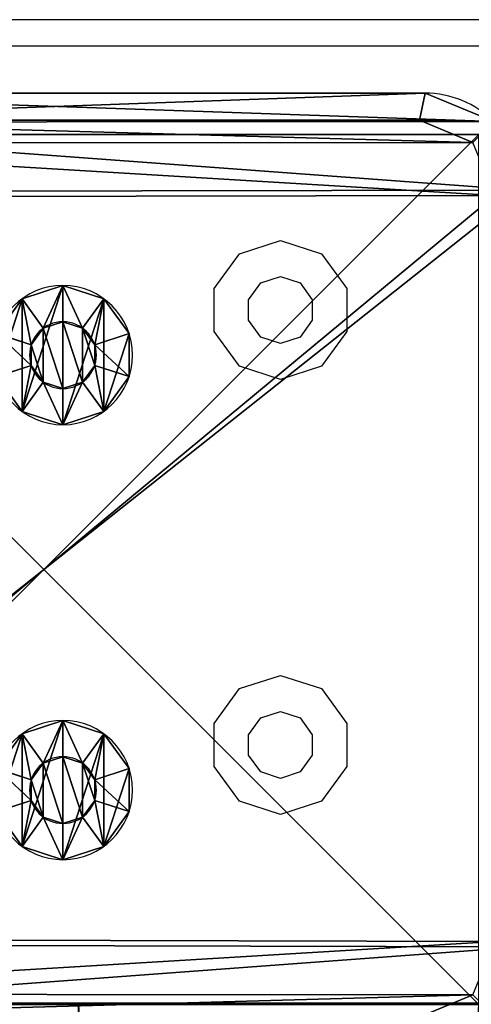
# Model space of a CAD drawing. Units: centimetres. Extents: x -554 to 556, y -208 to 202.
# Drawn here: x -240 to -235, y 39 to 51 of the extents above; entities that cross this region are included whole.
import ezdxf

# ---------------------------------------------------------------- set-up
doc = ezdxf.new("R2010")
doc.units = ezdxf.units.CM
doc.header["$LTSCALE"] = 2.54
doc.layers.get('0').update_dxf_attribs({"true_color": 0xffffff})
doc.layers.add('VP-EQ', color=7, linetype='Continuous', true_color=0x8a3492)

# ---------------------------------------------------------------- blocks, each defined once
blk = doc.blocks.new('Grupuj_96')
at = {"color": 0}
for p, q in [((0, 10, 115.907), (0, 0, 115.907)), ((0, 10, 217.862), (0, 0, 217.862)), ((0, 10, 217.862), (0, 0, 217.862)), ((0, 10, 115.907), (0, 0, 115.907)), ((10, 0, 115.907), (10, 10, 115.907)), ((10, 0, 217.862), (10, 10, 217.862)), ((10, 0, 217.862), (10, 10, 217.862)), ((10, 0, 115.907), (10, 10, 115.907))]:
    blk.add_line(p, q, dxfattribs=at)
mesh = blk.add_polyface(dxfattribs=at)
corners = [(10, 10, 115.907), (0, 0, 115.907), (0, 10, 115.907), (10, 0, 115.907)]
mesh.append_faces([[corners[k] for k in face] for face in [(0, 1, 2), (1, 0, 3)]], dxfattribs={"vtx0": -1, "color": 0})
mesh = blk.add_polyface(dxfattribs=at)
corners = [(10, 0, 217.862), (0, 10, 217.862), (0, 0, 217.862), (10, 10, 217.862)]
mesh.append_faces([[corners[k] for k in face] for face in [(0, 1, 2), (1, 0, 3)]], dxfattribs={"vtx0": -1, "color": 0})
mesh = blk.add_polyface(dxfattribs=at)
corners = [(0, 10, 217.862), (0, 0, 115.907), (0, 0, 217.862), (0, 10, 115.907)]
mesh.append_faces([[corners[k] for k in face] for face in [(0, 1, 2), (1, 0, 3)]], dxfattribs={"vtx0": -1, "color": 0})
mesh = blk.add_polyface(dxfattribs=at)
corners = [(10, 10, 115.907), (10, 0, 217.862), (10, 0, 115.907), (10, 10, 217.862)]
mesh.append_faces([[corners[k] for k in face] for face in [(0, 1, 2), (1, 0, 3)]], dxfattribs={"vtx0": -1, "color": 0})
blk = doc.blocks.new('Komponent_547')
at = {"color": 144, "true_color": 0x007db6, "zscale": 0.02532053314151875}
blk.add_blockref('Grupuj_96', (0, 0, -30), dxfattribs=at)
blk = doc.blocks.new('Grupuj_87')
at = {"color": 0}
for p, q in [((0, 0, 0.761), (0.416, 0.1, 0.761)), ((0, 0, 0.761), (0.416, 0.1, 0.761)), ((0, 0, 0.761), (0, -0.1, 0.761)), ((0, 0, 0.761), (0, -0.1, 0.761)), ((0.153, 0, 1.231), (0.489, 0.1, 0.987)), ((0.153, 0, 0.291), (0.489, 0.1, 0.535)), ((0.153, 0, 0.291), (0.489, 0.1, 0.535)), ((0.153, 0, 1.231), (0.489, 0.1, 0.987)), ((0.153, 0, 1.231), (0.153, -0.1, 1.231)), ((0.153, 0, 1.231), (0.153, -0.1, 1.231)), ((0.153, 0, 0.291), (0.153, -0.1, 0.291)), ((0.153, 0, 0.291), (0.153, -0.1, 0.291)), ((0.553, 0, 1.522), (0.681, 0.1, 1.126)), ((0.553, 0), (0.681, 0.1, 0.395)), ((0.553, 0), (0.681, 0.1, 0.395)), ((0.553, 0, 1.522), (0.681, 0.1, 1.126)), ((0.553, 0), (0.553, -0.1)), ((0.553, 0, 1.522), (0.553, -0.1, 1.522)), ((0.553, 0, 1.522), (0.553, -0.1, 1.522)), ((0.553, 0), (0.553, -0.1)), ((1.047, 0), (0.919, 0.1, 0.395)), ((1.047, 0, 1.522), (0.919, 0.1, 1.126)), ((1.047, 0), (0.919, 0.1, 0.395)), ((1.047, 0, 1.522), (0.919, 0.1, 1.126)), ((1.047, 0), (1.047, -0.1)), ((1.047, 0), (1.047, -0.1)), ((1.047, 0, 1.522), (1.047, -0.1, 1.522)), ((1.047, 0, 1.522), (1.047, -0.1, 1.522)), ((1.447, 0, 0.291), (1.111, 0.1, 0.535)), ((1.447, 0, 1.231), (1.111, 0.1, 0.987)), ((1.447, 0, 0.291), (1.111, 0.1, 0.535)), ((1.447, 0, 1.231), (1.111, 0.1, 0.987)), ((1.6, 0, 0.761), (1.184, 0.1, 0.761)), ((1.6, 0, 0.761), (1.184, 0.1, 0.761)), ((1.447, 0, 0.291), (1.447, -0.1, 0.291)), ((1.447, 0, 0.291), (1.447, -0.1, 0.291)), ((1.447, 0, 1.231), (1.447, -0.1, 1.231)), ((1.447, 0, 1.231), (1.447, -0.1, 1.231)), ((1.6, 0, 0.761), (1.6, -0.1, 0.761)), ((1.6, 0, 0.761), (1.6, -0.1, 0.761))]:
    blk.add_line(p, q, dxfattribs=at)
at = {"color": 0, "extrusion": (-1.07659e-15, -1, 3.49804e-16)}
for centre in [(0.8, 0.761), (0.8, 0.761), (0.8, 0.761), (0.8, 0.761), (0.8, 0.761), (0.8, 0.761), (0.8, 0.761), (0.8, 0.761), (0.8, 0.761), (0.8, 0.761), (0.8, 0.761), (0.8, 0.761), (0.8, 0.761), (0.8, 0.761), (0.8, 0.761), (0.8, 0.761), (0.8, 0.761), (0.8, 0.761), (0.8, 0.761), (0.8, 0.761), (0.8, 0.761, 0.1), (0.8, 0.761, 0.1), (0.8, 0.761, 0.1), (0.8, 0.761, 0.1), (0.8, 0.761, 0.1), (0.8, 0.761, 0.1), (0.8, 0.761, 0.1), (0.8, 0.761, 0.1), (0.8, 0.761, 0.1), (0.8, 0.761, 0.1), (0.8, 0.761, 0.1)]:
    blk.add_circle(centre, 0.8, dxfattribs=at)
at = {"color": 0, "extrusion": (-1.65251e-14, -1, -4.4019e-14)}
blk.add_circle((0.8, 0.761, -0.1), 0.384, dxfattribs=at)
blk.add_circle((0.8, 0.761, -0.1), 0.384, dxfattribs=at)
blk.add_circle((0.8, 0.761, -0.1), 0.384, dxfattribs=at)
blk.add_circle((0.8, 0.761, -0.1), 0.384, dxfattribs=at)
blk.add_circle((0.8, 0.761, -0.1), 0.384, dxfattribs=at)
blk.add_circle((0.8, 0.761, -0.1), 0.384, dxfattribs=at)
blk.add_circle((0.8, 0.761, -0.1), 0.384, dxfattribs=at)
blk.add_circle((0.8, 0.761, -0.1), 0.384, dxfattribs=at)
blk.add_circle((0.8, 0.761, -0.1), 0.384, dxfattribs=at)
blk.add_circle((0.8, 0.761, -0.1), 0.384, dxfattribs=at)
blk.add_circle((0.8, 0.761, -0.1), 0.384, dxfattribs=at)
at = {"color": 0}
mesh = blk.add_polyface(dxfattribs=at)
corners = [(0, 0, 0.761), (0.489, 0.1, 0.987), (0.416, 0.1, 0.761), (0.153, 0, 1.231)]
mesh.append_faces([[corners[k] for k in face] for face in [(0, 1, 2), (1, 0, 3)]], dxfattribs={"vtx0": -1, "color": 0})
mesh = blk.add_polyface(dxfattribs=at)
corners = [(0, 0, 0.761), (0.489, 0.1, 0.535), (0.153, 0, 0.291), (0.416, 0.1, 0.761)]
mesh.append_faces([[corners[k] for k in face] for face in [(0, 1, 2), (1, 0, 3)]], dxfattribs={"vtx0": -1, "color": 0})
mesh = blk.add_polyface(dxfattribs=at)
corners = [(0.153, 0, 1.231), (0, -0.1, 0.761), (0.153, -0.1, 1.231), (0, 0, 0.761)]
mesh.append_faces([[corners[k] for k in face] for face in [(0, 1, 2), (1, 0, 3)]], dxfattribs={"vtx0": -1, "color": 0})
mesh = blk.add_polyface(dxfattribs=at)
corners = [(0, 0, 0.761), (0.153, -0.1, 0.291), (0, -0.1, 0.761), (0.153, 0, 0.291)]
mesh.append_faces([[corners[k] for k in face] for face in [(0, 1, 2), (1, 0, 3)]], dxfattribs={"vtx0": -1, "color": 0})
mesh = blk.add_polyface(dxfattribs=at)
corners = [(0.153, 0, 0.291), (0.681, 0.1, 0.395), (0.553, 0), (0.489, 0.1, 0.535)]
mesh.append_faces([[corners[k] for k in face] for face in [(0, 1, 2), (1, 0, 3)]], dxfattribs={"vtx0": -1, "color": 0})
mesh = blk.add_polyface(dxfattribs=at)
corners = [(0.153, 0, 1.231), (0.681, 0.1, 1.126), (0.489, 0.1, 0.987), (0.553, 0, 1.522)]
mesh.append_faces([[corners[k] for k in face] for face in [(0, 1, 2), (1, 0, 3)]], dxfattribs={"vtx0": -1, "color": 0})
mesh = blk.add_polyface(dxfattribs=at)
corners = [(0.553, -0.1, 1.522), (0.153, 0, 1.231), (0.153, -0.1, 1.231), (0.553, 0, 1.522)]
mesh.append_faces([[corners[k] for k in face] for face in [(0, 1, 2), (1, 0, 3)]], dxfattribs={"vtx0": -1, "color": 0})
mesh = blk.add_polyface(dxfattribs=at)
corners = [(0.553, 0), (0.153, -0.1, 0.291), (0.153, 0, 0.291), (0.553, -0.1)]
mesh.append_faces([[corners[k] for k in face] for face in [(0, 1, 2), (1, 0, 3)]], dxfattribs={"vtx0": -1, "color": 0})
mesh = blk.add_polyface(dxfattribs=at)
corners = [(0.489, 0.1, 0.535), (0.919, 0.1, 0.395), (0.681, 0.1, 0.395), (1.111, 0.1, 0.535), (0.416, 0.1, 0.761), (1.184, 0.1, 0.761), (0.489, 0.1, 0.987), (1.111, 0.1, 0.987), (0.681, 0.1, 1.126), (0.919, 0.1, 1.126)]
mesh.append_faces([[corners[k] for k in face] for face in [(0, 1, 2), (7, 8, 9)]], dxfattribs={"vtx0": -1, "color": 0})
mesh.append_faces([[corners[k] for k in face] for face in [(1, 0, 3), (3, 4, 5), (5, 6, 7)]], dxfattribs={"vtx0": -1, "vtx1": -1, "color": 0})
mesh.append_faces([[corners[k] for k in face] for face in [(3, 0, 4), (5, 4, 6), (7, 6, 8)]], dxfattribs={"vtx0": -1, "vtx2": -1, "color": 0})
mesh = blk.add_polyface(dxfattribs=at)
corners = [(0.553, 0, 1.522), (0.919, 0.1, 1.126), (0.681, 0.1, 1.126), (1.047, 0, 1.522)]
mesh.append_faces([[corners[k] for k in face] for face in [(0, 1, 2), (1, 0, 3)]], dxfattribs={"vtx0": -1, "color": 0})
mesh = blk.add_polyface(dxfattribs=at)
corners = [(0.681, 0.1, 0.395), (1.047, 0), (0.553, 0), (0.919, 0.1, 0.395)]
mesh.append_faces([[corners[k] for k in face] for face in [(0, 1, 2), (1, 0, 3)]], dxfattribs={"vtx0": -1, "color": 0})
mesh = blk.add_polyface(dxfattribs=at)
corners = [(1.047, 0), (0.553, -0.1), (0.553, 0), (1.047, -0.1)]
mesh.append_faces([[corners[k] for k in face] for face in [(0, 1, 2), (1, 0, 3)]], dxfattribs={"vtx0": -1, "color": 0})
mesh = blk.add_polyface(dxfattribs=at)
corners = [(1.047, -0.1, 1.522), (0.553, 0, 1.522), (0.553, -0.1, 1.522), (1.047, 0, 1.522)]
mesh.append_faces([[corners[k] for k in face] for face in [(0, 1, 2), (1, 0, 3)]], dxfattribs={"vtx0": -1, "color": 0})
mesh = blk.add_polyface(dxfattribs=at)
corners = [(0.919, 0.1, 0.395), (1.447, 0, 0.291), (1.047, 0), (1.111, 0.1, 0.535)]
mesh.append_faces([[corners[k] for k in face] for face in [(0, 1, 2), (1, 0, 3)]], dxfattribs={"vtx0": -1, "color": 0})
mesh = blk.add_polyface(dxfattribs=at)
corners = [(0.919, 0.1, 1.126), (1.447, 0, 1.231), (1.111, 0.1, 0.987), (1.047, 0, 1.522)]
mesh.append_faces([[corners[k] for k in face] for face in [(0, 1, 2), (1, 0, 3)]], dxfattribs={"vtx0": -1, "color": 0})
mesh = blk.add_polyface(dxfattribs=at)
corners = [(1.447, 0, 0.291), (1.047, -0.1), (1.047, 0), (1.447, -0.1, 0.291)]
mesh.append_faces([[corners[k] for k in face] for face in [(0, 1, 2), (1, 0, 3)]], dxfattribs={"vtx0": -1, "color": 0})
mesh = blk.add_polyface(dxfattribs=at)
corners = [(1.447, -0.1, 1.231), (1.047, 0, 1.522), (1.047, -0.1, 1.522), (1.447, 0, 1.231)]
mesh.append_faces([[corners[k] for k in face] for face in [(0, 1, 2), (1, 0, 3)]], dxfattribs={"vtx0": -1, "color": 0})
mesh = blk.add_polyface(dxfattribs=at)
corners = [(1.111, 0.1, 0.987), (1.6, 0, 0.761), (1.184, 0.1, 0.761), (1.447, 0, 1.231)]
mesh.append_faces([[corners[k] for k in face] for face in [(0, 1, 2), (1, 0, 3)]], dxfattribs={"vtx0": -1, "color": 0})
mesh = blk.add_polyface(dxfattribs=at)
corners = [(1.111, 0.1, 0.535), (1.6, 0, 0.761), (1.447, 0, 0.291), (1.184, 0.1, 0.761)]
mesh.append_faces([[corners[k] for k in face] for face in [(0, 1, 2), (1, 0, 3)]], dxfattribs={"vtx0": -1, "color": 0})
mesh = blk.add_polyface(dxfattribs=at)
corners = [(1.447, 0, 0.291), (1.6, -0.1, 0.761), (1.447, -0.1, 0.291), (1.6, 0, 0.761)]
mesh.append_faces([[corners[k] for k in face] for face in [(0, 1, 2), (1, 0, 3)]], dxfattribs={"vtx0": -1, "color": 0})
mesh = blk.add_polyface(dxfattribs=at)
corners = [(1.6, 0, 0.761), (1.447, -0.1, 1.231), (1.6, -0.1, 0.761), (1.447, 0, 1.231)]
mesh.append_faces([[corners[k] for k in face] for face in [(0, 1, 2), (1, 0, 3)]], dxfattribs={"vtx0": -1, "color": 0})
mesh = blk.add_polyface(dxfattribs=at)
corners = [(1.447, -0.1, 0.291), (0.553, -0.1), (1.047, -0.1), (0.153, -0.1, 0.291), (1.6, -0.1, 0.761), (0, -0.1, 0.761), (1.447, -0.1, 1.231), (0.153, -0.1, 1.231), (1.047, -0.1, 1.522), (0.553, -0.1, 1.522)]
mesh.append_faces([[corners[k] for k in face] for face in [(0, 1, 2), (7, 8, 9)]], dxfattribs={"vtx0": -1, "color": 0})
mesh.append_faces([[corners[k] for k in face] for face in [(1, 0, 3), (3, 4, 5), (5, 6, 7)]], dxfattribs={"vtx0": -1, "vtx1": -1, "color": 0})
mesh.append_faces([[corners[k] for k in face] for face in [(3, 0, 4), (5, 4, 6), (7, 6, 8)]], dxfattribs={"vtx0": -1, "vtx2": -1, "color": 0})
blk = doc.blocks.new('nit_czarny_do_czopa')
at = {"color": 251, "true_color": 0x535353}
blk.add_blockref('Grupuj_87', (0, 0), dxfattribs=at)
blk = doc.blocks.new('Grupuj_23')
at = {"color": 0}
for p, q in [((10.515, 1.166, 1.8), (10.515, 9.639, 1.8)), ((10.515, 1.166, 1.8), (10.515, 9.639, 1.8)), ((10.824, 9.7, 1.5), (10.824, 1.104, 1.5)), ((10.824, 9.7), (10.824, 1.104)), ((10.824, 9.7, 1.5), (10.824, 1.104, 1.5)), ((10.824, 9.7), (10.824, 1.104)), ((10.824, 1.104, 1.5), (10.515, 1.166, 1.8)), ((10.824, 1.104, 1.5), (10.515, 1.166, 1.8)), ((10.824, 1.104, 1.5), (10.824, 1.104)), ((10.824, 1.104, 1.5), (10.824, 1.104))]:
    blk.add_line(p, q, dxfattribs=at)
for centre, radius, start, end in [((1.108, 1.108, 1.5), 1.108, 180, 270), ((1.108, 1.108, 1.5), 1.108, 180, 270), ((1.108, 1.108), 1.108, 180, 270), ((1.108, 1.108), 1.108, 180, 270), ((1.108, 1.108, 1.5), 1.108, 180, 270), ((1.108, 1.108), 1.108, 180, 270), ((1.108, 1.108, 1.5), 1.108, 180, 270), ((9.72, 1.104, 1.5), 1.104, 270, 0), ((9.72, 1.104), 1.104, 270, 0), ((9.72, 1.104, 1.5), 1.104, 270, 0), ((9.72, 1.104), 1.104, 270, 0), ((9.72, 1.104, 1.5), 1.104, 270, 0), ((9.72, 1.104, 1.5), 1.104, 270, 0), ((9.72, 1.104), 1.104, 270, 0)]:
    blk.add_arc(centre, radius, start, end, dxfattribs=at)
mesh = blk.add_polyface(dxfattribs=at)
corners = [(0.332, 10.492), (0, 1.108), (0, 9.691), (0.325, 0.325), (1.108, 0), (1.134, 10.824), (9.72, 0), (9.7, 10.824), (10.495, 10.495), (10.501, 0.323), (10.824, 9.7), (10.824, 1.104)]
mesh.append_faces([[corners[k] for k in face] for face in [(0, 1, 2), (9, 10, 11)]], dxfattribs={"vtx0": -1, "color": 0})
mesh.append_faces([[corners[k] for k in face] for face in [(1, 0, 3), (3, 0, 4), (4, 5, 6), (6, 8, 9)]], dxfattribs={"vtx0": -1, "vtx1": -1, "color": 0})
mesh.append_faces([[corners[k] for k in face] for face in [(4, 0, 5), (6, 5, 7), (6, 7, 8), (9, 8, 10)]], dxfattribs={"vtx0": -1, "vtx2": -1, "color": 0})
mesh = blk.add_polyface(dxfattribs=at)
corners = [(0.561, 0.561, 1.8), (0.309, 9.629, 1.8), (0.309, 1.169, 1.8), (0.569, 10.255, 1.8), (1.169, 0.309, 1.8), (1.195, 10.515, 1.8), (9.658, 0.309, 1.8), (9.639, 10.515, 1.8), (10.258, 10.258, 1.8), (10.264, 0.56, 1.8), (10.515, 9.639, 1.8), (10.515, 1.166, 1.8)]
mesh.append_faces([[corners[k] for k in face] for face in [(0, 1, 2), (10, 9, 11)]], dxfattribs={"vtx0": -1, "color": 0})
mesh.append_faces([[corners[k] for k in face] for face in [(1, 0, 3), (3, 4, 5), (5, 6, 7), (7, 6, 8), (8, 9, 10)]], dxfattribs={"vtx0": -1, "vtx1": -1, "color": 0})
mesh.append_faces([[corners[k] for k in face] for face in [(3, 0, 4), (5, 4, 6), (8, 6, 9)]], dxfattribs={"vtx0": -1, "vtx2": -1, "color": 0})
mesh = blk.add_polyface(dxfattribs=at)
corners = [(10.824, 1.104, 1.5), (10.515, 9.639, 1.8), (10.515, 1.166, 1.8), (10.824, 9.7, 1.5)]
mesh.append_faces([[corners[k] for k in face] for face in [(0, 1, 2), (1, 0, 3)]], dxfattribs={"vtx0": -1, "color": 0})
mesh = blk.add_polyface(dxfattribs=at)
corners = [(10.824, 9.7), (10.824, 1.104, 1.5), (10.824, 1.104), (10.824, 9.7, 1.5)]
mesh.append_faces([[corners[k] for k in face] for face in [(0, 1, 2), (1, 0, 3)]], dxfattribs={"vtx0": -1, "color": 0})
mesh = blk.add_polyface(dxfattribs=at)
corners = [(0.325, 0.325, 1.5), (0.309, 1.169, 1.8), (0, 1.108, 1.5), (0.561, 0.561, 1.8)]
mesh.append_faces([[corners[k] for k in face] for face in [(0, 1, 2), (1, 0, 3)]], dxfattribs={"vtx0": -1, "color": 0})
mesh = blk.add_polyface(dxfattribs=at)
corners = [(10.501, 0.323, 1.5), (10.515, 1.166, 1.8), (10.264, 0.56, 1.8), (10.824, 1.104, 1.5)]
mesh.append_faces([[corners[k] for k in face] for face in [(0, 1, 2), (1, 0, 3)]], dxfattribs={"vtx0": -1, "color": 0})
mesh = blk.add_polyface(dxfattribs=at)
corners = [(10.824, 1.104), (10.501, 0.323, 1.5), (10.501, 0.323), (10.824, 1.104, 1.5)]
mesh.append_faces([[corners[k] for k in face] for face in [(0, 1, 2), (1, 0, 3)]], dxfattribs={"vtx0": -1, "color": 0})
blk = doc.blocks.new('Komponent_7')
at = {"color": 18, "true_color": 0x030303, "xscale": 1.01, "yscale": 1.01, "zscale": 1.05468962947323, "rotation": 8.998148564131717e-12}
blk.add_blockref('Grupuj_23', (0.342, 0.302, 0.01), dxfattribs=at)
at = {"color": 0, "extrusion": (5.14408e-12, 1, -8.58281e-28)}
ref = blk.add_blockref('nit_czarny_do_czopa', (-4.063, 2, 4.817), dxfattribs=dict(at, rotation=359.9999999999309))
ref.add_attrib('Skp_ComponentInstanceName', 'nit czarny do czopa', (0, 0), dxfattribs={"height": 0.2})
at = {"color": 0, "extrusion": (5.14408e-12, 1, -8.58281e-28), "rotation": 359.9999999999309}
blk.add_blockref('nit_czarny_do_czopa', (-9.063, 2, 4.817), dxfattribs=at)
blk = doc.blocks.new('Komponent_514')
at = {"color": 0}
blk.add_blockref('Komponent_7', (-0.8, -0.8, 22.5), dxfattribs=at)
blk = doc.blocks.new('Grupuj_100')
at = {"color": 0, "rotation": 90.00000000000001}
blk.add_blockref('Komponent_514', (157.4, 1.122, 217.862), dxfattribs=at)
at = {"color": 0, "zscale": 43.57239955629914, "rotation": 90.00000000000001}
blk.add_blockref('Komponent_547', (157.4, 1.122, 1307.172), dxfattribs=at)
blk = doc.blocks.new('Grupuj_36')
at = {"color": 0}
blk.add_blockref('Grupuj_100', (12.6, 89.378, -127.878), dxfattribs=at)
blk = doc.blocks.new('Grupuj_71')
at = {"color": 0}
mesh = blk.add_polyface(dxfattribs=at)
corners = [(158.4, 4.6, 2.1), (153.8, 84.3, 2.1), (153.8, 4.6, 2.1), (158.4, 84.3, 2.1), (153.8, 0, 2.1), (4.6, 4.6, 2.1), (4.6, 0, 2.1), (4.6, 84.3, 2.1), (4.6, 88.9, 2.1), (153.8, 88.9, 2.1), (0, 84.3, 2.1), (0, 4.6, 2.1)]
mesh.append_faces([[corners[k] for k in face] for face in [(1, 0, 3), (4, 5, 6), (5, 10, 11)]], dxfattribs={"vtx0": -1, "color": 0})
mesh.append_faces([[corners[k] for k in face] for face in [(0, 1, 2), (7, 4, 8), (8, 4, 9), (9, 2, 1), (10, 5, 7)]], dxfattribs={"vtx0": -1, "vtx1": -1, "color": 0})
mesh.append_faces([[corners[k] for k in face] for face in [(5, 4, 7)]], dxfattribs={"vtx0": -1, "vtx1": -1, "vtx2": -1, "color": 0})
mesh.append_faces([[corners[k] for k in face] for face in [(9, 4, 2)]], dxfattribs={"vtx0": -1, "vtx2": -1, "color": 0})
mesh = blk.add_polyface(dxfattribs=at)
corners = [(158.4, 84.3), (153.8, 4.6), (153.8, 84.3), (158.4, 4.6), (153.8, 88.9), (4.6, 84.3), (4.6, 88.9), (4.6, 4.6), (4.6, 0), (153.8, 0), (0, 4.6), (0, 84.3)]
mesh.append_faces([[corners[k] for k in face] for face in [(1, 0, 3), (4, 5, 6), (5, 10, 11)]], dxfattribs={"vtx0": -1, "color": 0})
mesh.append_faces([[corners[k] for k in face] for face in [(0, 1, 2), (7, 4, 8), (8, 4, 9), (9, 2, 1), (10, 5, 7)]], dxfattribs={"vtx0": -1, "vtx1": -1, "color": 0})
mesh.append_faces([[corners[k] for k in face] for face in [(5, 4, 7)]], dxfattribs={"vtx0": -1, "vtx1": -1, "vtx2": -1, "color": 0})
mesh.append_faces([[corners[k] for k in face] for face in [(9, 4, 2)]], dxfattribs={"vtx0": -1, "vtx2": -1, "color": 0})
blk = doc.blocks.new('Komponent_27')
at = {"color": 18, "true_color": 0x020202, "xscale": 2.503052503052506, "yscale": 2.199288256225859}
blk.add_blockref('Grupuj_71', (13.516, 0, -2.1), dxfattribs=at)
blk = doc.blocks.new('Komponent_30')
at = {"color": 0, "xscale": 0.3995121951219508, "yscale": 0.4546925566346971, "rotation": 89.99999999998785}
blk.add_blockref('Komponent_27', (77.738, -18.7, 10), dxfattribs=at)
blk = doc.blocks.new('Group_5')
at = {"color": 0}
for p, q in [((0, 8.041, 6.969), (0, 8.041, 2)), ((0, 8.041, 6.969), (0, 8.041, 2)), ((0, 8.041, 6.969), (0.628, 8.041, 6.969)), ((0, 8.041, 2), (0.628, 8.041, 2)), ((0, 8.041, 6.969), (0.628, 8.041, 6.969)), ((0, 8.041, 2), (0.628, 8.041, 2)), ((0.628, 8.041, 6.969), (0.628, 8.041, 2)), ((0.628, 8.041, 6.969), (0.628, 8.041, 2)), ((0, 7.943, 7.587), (0.628, 7.943, 7.587)), ((0, 7.943, 1.382), (0.628, 7.943, 1.382)), ((0, 7.943, 7.587), (0.628, 7.943, 7.587)), ((0, 7.943, 1.382), (0.628, 7.943, 1.382)), ((0, 7.659, 8.145), (0.628, 7.659, 8.145)), ((0, 7.659, 0.824), (0.628, 7.659, 0.824)), ((0, 7.659, 0.824), (0.628, 7.659, 0.824)), ((0, 7.659, 8.145), (0.628, 7.659, 8.145)), ((0, 7.216, 8.587), (0.628, 7.216, 8.587)), ((0, 7.216, 8.587), (0.628, 7.216, 8.587)), ((0, 7.216, 0.382), (0.628, 7.216, 0.382)), ((0, 7.216, 0.382), (0.628, 7.216, 0.382)), ((0, 6.659, 8.871), (0.628, 6.659, 8.871)), ((0, 6.659, 8.871), (0.628, 6.659, 8.871)), ((0, 6.659, 0.098), (0.628, 6.659, 0.098)), ((0, 6.659, 0.098), (0.628, 6.659, 0.098)), ((0, 2, 8.969), (0, 6.041, 8.969)), ((0, 6.041, 8.969), (0.628, 6.041, 8.969)), ((0, 6.041, 8.969), (0.628, 6.041, 8.969)), ((0, 6.041), (0, 2)), ((0, 6.041), (0.628, 6.041)), ((0, 2, 8.969), (0, 6.041, 8.969)), ((0, 6.041), (0, 2)), ((0, 6.041), (0.628, 6.041)), ((0.628, 2, 8.969), (0.628, 6.041, 8.969)), ((0.628, 2, 8.969), (0.628, 6.041, 8.969)), ((0.628, 6.041), (0.628, 2)), ((0.628, 6.041), (0.628, 2)), ((0, 2, 8.969), (0.628, 2, 8.969)), ((0, 2), (0.628, 2)), ((0, 2), (0.628, 2)), ((0, 2, 8.969), (0.628, 2, 8.969)), ((0, 1.382, 0.098), (0.628, 1.382, 0.098)), ((0, 1.382, 0.098), (0.628, 1.382, 0.098)), ((0, 1.382, 8.871), (0.628, 1.382, 8.871)), ((0, 1.382, 8.871), (0.628, 1.382, 8.871)), ((0, 0.824, 0.382), (0.628, 0.824, 0.382)), ((0, 0.824, 0.382), (0.628, 0.824, 0.382)), ((0, 0.824, 8.587), (0.628, 0.824, 8.587)), ((0, 0.824, 8.587), (0.628, 0.824, 8.587)), ((0, 0.382, 8.145), (0.628, 0.382, 8.145)), ((0, 0.382, 0.824), (0.628, 0.382, 0.824)), ((0, 0.382, 8.145), (0.628, 0.382, 8.145)), ((0, 0.382, 0.824), (0.628, 0.382, 0.824)), ((0, 0.098, 7.587), (0.628, 0.098, 7.587)), ((0, 0.098, 7.587), (0.628, 0.098, 7.587)), ((0, 0.098, 1.382), (0.628, 0.098, 1.382)), ((0, 0.098, 1.382), (0.628, 0.098, 1.382)), ((0, 0, 2), (0, 0, 6.969)), ((0, 0, 6.969), (0.628, 0, 6.969)), ((0, 0, 2), (0.628, 0, 2)), ((0, 0, 2), (0, 0, 6.969)), ((0, 0, 2), (0.628, 0, 2)), ((0, 0, 6.969), (0.628, 0, 6.969)), ((0.628, 0, 2), (0.628, 0, 6.969)), ((0.628, 0, 2), (0.628, 0, 6.969))]:
    blk.add_line(p, q, dxfattribs=at)
at = {"color": 0, "extrusion": (1, 0, 0)}
for centre in [(6.041, 6.969), (6.041, 6.969), (6.041, 6.969), (6.041, 6.969), (6.041, 6.969), (6.041, 6.969), (6.041, 6.969, 0.628), (6.041, 6.969, 0.628), (6.041, 6.969, 0.628), (6.041, 6.969, 0.628), (6.041, 6.969, 0.628), (6.041, 6.969, 0.628)]:
    blk.add_arc(centre, 2, 360, 90, dxfattribs=at)
at = {"color": 0, "extrusion": (-1, 0, 0)}
for centre, start, end in [((-6.041, 2), 180, 270), ((-6.041, 2), 180, 270), ((-6.041, 2), 180, 270), ((-6.041, 2), 180, 270), ((-6.041, 2), 180, 270), ((-6.041, 2), 180, 270), ((-6.041, 2, -0.628), 180, 270), ((-6.041, 2, -0.628), 180, 270), ((-6.041, 2, -0.628), 180, 270), ((-6.041, 2, -0.628), 180, 270), ((-6.041, 2, -0.628), 180, 270), ((-6.041, 2, -0.628), 180, 270), ((-2, 2), 270, 0), ((-2, 2), 270, 0), ((-2, 6.969), 0, 90), ((-2, 2), 270, 0), ((-2, 6.969), 0, 90), ((-2, 6.969), 0, 90), ((-2, 6.969), 0, 90), ((-2, 2), 270, 0), ((-2, 2), 270, 0), ((-2, 6.969), 0, 90), ((-2, 2), 270, 0), ((-2, 6.969), 0, 90), ((-2, 6.969, -0.628), 0, 90), ((-2, 2, -0.628), 270, 0), ((-2, 2, -0.628), 270, 0), ((-2, 2, -0.628), 270, 0), ((-2, 6.969, -0.628), 0, 90), ((-2, 6.969, -0.628), 0, 90), ((-2, 6.969, -0.628), 0, 90), ((-2, 2, -0.628), 270, 0), ((-2, 2, -0.628), 270, 0), ((-2, 6.969, -0.628), 0, 90), ((-2, 2, -0.628), 270, 0), ((-2, 6.969, -0.628), 0, 90)]:
    blk.add_arc(centre, 2, start, end, dxfattribs=at)
at = {"color": 0}
mesh = blk.add_polyface(dxfattribs=at)
corners = [(0, 0, 6.969), (0, 0.098, 1.382), (0, 0, 2), (0, 0.098, 7.587), (0, 0.382, 0.824), (0, 0.382, 8.145), (0, 0.824, 0.382), (0, 0.824, 8.587), (0, 1.382, 0.098), (0, 1.382, 8.871), (0, 2), (0, 2, 8.969), (0, 6.041, 8.969), (0, 6.041), (0, 6.659, 8.871), (0, 6.659, 0.098), (0, 7.216, 8.587), (0, 7.216, 0.382), (0, 7.659, 8.145), (0, 7.659, 0.824), (0, 7.943, 1.382), (0, 7.943, 7.587), (0, 8.041, 2), (0, 8.041, 6.969)]
mesh.append_faces([[corners[k] for k in face] for face in [(0, 1, 2), (22, 21, 23)]], dxfattribs={"vtx0": -1, "color": 0})
mesh.append_faces([[corners[k] for k in face] for face in [(1, 3, 4), (4, 5, 6), (6, 7, 8), (8, 9, 10), (10, 12, 13), (13, 14, 15), (15, 16, 17), (17, 18, 19), (19, 18, 20), (20, 21, 22)]], dxfattribs={"vtx0": -1, "vtx1": -1, "color": 0})
mesh.append_faces([[corners[k] for k in face] for face in [(1, 0, 3), (4, 3, 5), (6, 5, 7), (8, 7, 9), (10, 9, 11), (10, 11, 12), (13, 12, 14), (15, 14, 16), (17, 16, 18), (20, 18, 21)]], dxfattribs={"vtx0": -1, "vtx2": -1, "color": 0})
mesh = blk.add_polyface(dxfattribs=at)
corners = [(0, 8.041, 2), (0.628, 8.041, 6.969), (0.628, 8.041, 2), (0, 8.041, 6.969)]
mesh.append_faces([[corners[k] for k in face] for face in [(0, 1, 2), (1, 0, 3)]], dxfattribs={"vtx0": -1, "color": 0})
mesh = blk.add_polyface(dxfattribs=at)
corners = [(0, 8.041, 6.969), (0.628, 7.943, 7.587), (0.628, 8.041, 6.969), (0, 7.943, 7.587)]
mesh.append_faces([[corners[k] for k in face] for face in [(0, 1, 2), (1, 0, 3)]], dxfattribs={"vtx0": -1, "color": 0})
mesh = blk.add_polyface(dxfattribs=at)
corners = [(0, 7.943, 1.382), (0.628, 8.041, 2), (0.628, 7.943, 1.382), (0, 8.041, 2)]
mesh.append_faces([[corners[k] for k in face] for face in [(0, 1, 2), (1, 0, 3)]], dxfattribs={"vtx0": -1, "color": 0})
mesh = blk.add_polyface(dxfattribs=at)
corners = [(0.628, 0.098, 1.382), (0.628, 0, 6.969), (0.628, 0, 2), (0.628, 0.098, 7.587), (0.628, 0.382, 0.824), (0.628, 0.382, 8.145), (0.628, 0.824, 0.382), (0.628, 0.824, 8.587), (0.628, 1.382, 0.098), (0.628, 1.382, 8.871), (0.628, 2), (0.628, 2, 8.969), (0.628, 6.041, 8.969), (0.628, 6.041), (0.628, 6.659, 8.871), (0.628, 6.659, 0.098), (0.628, 7.216, 8.587), (0.628, 7.216, 0.382), (0.628, 7.659, 0.824), (0.628, 7.659, 8.145), (0.628, 7.943, 1.382), (0.628, 7.943, 7.587), (0.628, 8.041, 2), (0.628, 8.041, 6.969)]
mesh.append_faces([[corners[k] for k in face] for face in [(0, 1, 2), (21, 22, 23)]], dxfattribs={"vtx0": -1, "color": 0})
mesh.append_faces([[corners[k] for k in face] for face in [(1, 0, 3), (3, 4, 5), (5, 6, 7), (7, 8, 9), (9, 10, 11), (11, 10, 12), (12, 13, 14), (14, 15, 16), (16, 18, 19), (19, 20, 21)]], dxfattribs={"vtx0": -1, "vtx1": -1, "color": 0})
mesh.append_faces([[corners[k] for k in face] for face in [(3, 0, 4), (5, 4, 6), (7, 6, 8), (9, 8, 10), (12, 10, 13), (14, 13, 15), (16, 15, 17), (16, 17, 18), (19, 18, 20), (21, 20, 22)]], dxfattribs={"vtx0": -1, "vtx2": -1, "color": 0})
mesh = blk.add_polyface(dxfattribs=at)
corners = [(0, 7.659, 0.824), (0.628, 7.943, 1.382), (0.628, 7.659, 0.824), (0, 7.943, 1.382)]
mesh.append_faces([[corners[k] for k in face] for face in [(0, 1, 2), (1, 0, 3)]], dxfattribs={"vtx0": -1, "color": 0})
mesh = blk.add_polyface(dxfattribs=at)
corners = [(0, 7.943, 7.587), (0.628, 7.659, 8.145), (0.628, 7.943, 7.587), (0, 7.659, 8.145)]
mesh.append_faces([[corners[k] for k in face] for face in [(0, 1, 2), (1, 0, 3)]], dxfattribs={"vtx0": -1, "color": 0})
mesh = blk.add_polyface(dxfattribs=at)
corners = [(0.628, 7.216, 8.587), (0, 7.659, 8.145), (0, 7.216, 8.587), (0.628, 7.659, 8.145)]
mesh.append_faces([[corners[k] for k in face] for face in [(0, 1, 2), (1, 0, 3)]], dxfattribs={"vtx0": -1, "color": 0})
mesh = blk.add_polyface(dxfattribs=at)
corners = [(0, 7.216, 0.382), (0.628, 7.659, 0.824), (0.628, 7.216, 0.382), (0, 7.659, 0.824)]
mesh.append_faces([[corners[k] for k in face] for face in [(0, 1, 2), (1, 0, 3)]], dxfattribs={"vtx0": -1, "color": 0})
mesh = blk.add_polyface(dxfattribs=at)
corners = [(0.628, 6.659, 8.871), (0, 7.216, 8.587), (0, 6.659, 8.871), (0.628, 7.216, 8.587)]
mesh.append_faces([[corners[k] for k in face] for face in [(0, 1, 2), (1, 0, 3)]], dxfattribs={"vtx0": -1, "color": 0})
mesh = blk.add_polyface(dxfattribs=at)
corners = [(0.628, 7.216, 0.382), (0, 6.659, 0.098), (0, 7.216, 0.382), (0.628, 6.659, 0.098)]
mesh.append_faces([[corners[k] for k in face] for face in [(0, 1, 2), (1, 0, 3)]], dxfattribs={"vtx0": -1, "color": 0})
mesh = blk.add_polyface(dxfattribs=at)
corners = [(0.628, 6.041, 8.969), (0, 6.659, 8.871), (0, 6.041, 8.969), (0.628, 6.659, 8.871)]
mesh.append_faces([[corners[k] for k in face] for face in [(0, 1, 2), (1, 0, 3)]], dxfattribs={"vtx0": -1, "color": 0})
mesh = blk.add_polyface(dxfattribs=at)
corners = [(0.628, 6.659, 0.098), (0, 6.041), (0, 6.659, 0.098), (0.628, 6.041)]
mesh.append_faces([[corners[k] for k in face] for face in [(0, 1, 2), (1, 0, 3)]], dxfattribs={"vtx0": -1, "color": 0})
mesh = blk.add_polyface(dxfattribs=at)
corners = [(0.628, 2, 8.969), (0, 6.041, 8.969), (0, 2, 8.969), (0.628, 6.041, 8.969)]
mesh.append_faces([[corners[k] for k in face] for face in [(0, 1, 2), (1, 0, 3)]], dxfattribs={"vtx0": -1, "color": 0})
mesh = blk.add_polyface(dxfattribs=at)
corners = [(0, 6.041), (0.628, 2), (0, 2), (0.628, 6.041)]
mesh.append_faces([[corners[k] for k in face] for face in [(0, 1, 2), (1, 0, 3)]], dxfattribs={"vtx0": -1, "color": 0})
mesh = blk.add_polyface(dxfattribs=at)
corners = [(0.628, 2), (0, 1.382, 0.098), (0, 2), (0.628, 1.382, 0.098)]
mesh.append_faces([[corners[k] for k in face] for face in [(0, 1, 2), (1, 0, 3)]], dxfattribs={"vtx0": -1, "color": 0})
mesh = blk.add_polyface(dxfattribs=at)
corners = [(0.628, 1.382, 8.871), (0, 2, 8.969), (0, 1.382, 8.871), (0.628, 2, 8.969)]
mesh.append_faces([[corners[k] for k in face] for face in [(0, 1, 2), (1, 0, 3)]], dxfattribs={"vtx0": -1, "color": 0})
mesh = blk.add_polyface(dxfattribs=at)
corners = [(0.628, 1.382, 0.098), (0, 0.824, 0.382), (0, 1.382, 0.098), (0.628, 0.824, 0.382)]
mesh.append_faces([[corners[k] for k in face] for face in [(0, 1, 2), (1, 0, 3)]], dxfattribs={"vtx0": -1, "color": 0})
mesh = blk.add_polyface(dxfattribs=at)
corners = [(0.628, 0.824, 8.587), (0, 1.382, 8.871), (0, 0.824, 8.587), (0.628, 1.382, 8.871)]
mesh.append_faces([[corners[k] for k in face] for face in [(0, 1, 2), (1, 0, 3)]], dxfattribs={"vtx0": -1, "color": 0})
mesh = blk.add_polyface(dxfattribs=at)
corners = [(0.628, 0.382, 0.824), (0, 0.824, 0.382), (0.628, 0.824, 0.382), (0, 0.382, 0.824)]
mesh.append_faces([[corners[k] for k in face] for face in [(0, 1, 2), (1, 0, 3)]], dxfattribs={"vtx0": -1, "color": 0})
mesh = blk.add_polyface(dxfattribs=at)
corners = [(0.628, 0.824, 8.587), (0, 0.382, 8.145), (0.628, 0.382, 8.145), (0, 0.824, 8.587)]
mesh.append_faces([[corners[k] for k in face] for face in [(0, 1, 2), (1, 0, 3)]], dxfattribs={"vtx0": -1, "color": 0})
mesh = blk.add_polyface(dxfattribs=at)
corners = [(0.628, 0.382, 8.145), (0, 0.098, 7.587), (0.628, 0.098, 7.587), (0, 0.382, 8.145)]
mesh.append_faces([[corners[k] for k in face] for face in [(0, 1, 2), (1, 0, 3)]], dxfattribs={"vtx0": -1, "color": 0})
mesh = blk.add_polyface(dxfattribs=at)
corners = [(0.628, 0.098, 1.382), (0, 0.382, 0.824), (0.628, 0.382, 0.824), (0, 0.098, 1.382)]
mesh.append_faces([[corners[k] for k in face] for face in [(0, 1, 2), (1, 0, 3)]], dxfattribs={"vtx0": -1, "color": 0})
mesh = blk.add_polyface(dxfattribs=at)
corners = [(0.628, 0.098, 7.587), (0, 0, 6.969), (0.628, 0, 6.969), (0, 0.098, 7.587)]
mesh.append_faces([[corners[k] for k in face] for face in [(0, 1, 2), (1, 0, 3)]], dxfattribs={"vtx0": -1, "color": 0})
mesh = blk.add_polyface(dxfattribs=at)
corners = [(0.628, 0, 2), (0, 0.098, 1.382), (0.628, 0.098, 1.382), (0, 0, 2)]
mesh.append_faces([[corners[k] for k in face] for face in [(0, 1, 2), (1, 0, 3)]], dxfattribs={"vtx0": -1, "color": 0})
mesh = blk.add_polyface(dxfattribs=at)
corners = [(0.628, 0, 6.969), (0, 0, 2), (0.628, 0, 2), (0, 0, 6.969)]
mesh.append_faces([[corners[k] for k in face] for face in [(0, 1, 2), (1, 0, 3)]], dxfattribs={"vtx0": -1, "color": 0})
blk = doc.blocks.new('Komponent_535')
at = {"color": 253, "true_color": 0xa8a8a8, "extrusion": (-1, 0, -4.44089e-16), "rotation": 270.0000000000001}
blk.add_blockref('Group_5', (-8.565, 0.8, -9), dxfattribs=at)
blk = doc.blocks.new('Komponent_23')
at = {"color": 0, "extrusion": (-1, 1.22125e-15, -4.44089e-16), "zscale": -1, "rotation": 90}
blk.add_blockref('Komponent_535', (0.435, 0, 12.6), dxfattribs=at)
blk = doc.blocks.new('Grupuj_25')
at = {"color": 0}
blk.add_blockref('Komponent_23', (10.628, 2.081, 224.355), dxfattribs=at)
blk = doc.blocks.new('Grupuj_65')
at = {"color": 0}
blk.add_blockref('Grupuj_25', (12.6, 89.378, -127.878), dxfattribs=at)
at = {"color": 0, "rotation": 270.0000000000122}
blk.add_blockref('Komponent_30', (19.5, 83.938, 0.018), dxfattribs=at)
blk = doc.blocks.new('Group_3')
at = {"color": 0}
for name, p in [('Grupuj_36', (1.369, 0)), ('Grupuj_65', (160.569, 0))]:
    blk.add_blockref(name, p, dxfattribs=at)
blk = doc.blocks.new('2708_')
at = {"color": 0}
for p, q in [((401.191, 298.619), (393.722, 298.619)), ((393.731, 298.319), (401.181, 298.319)), ((397.253, 295.929), (397.723, 296.082)), ((397.723, 296.082), (398.193, 295.929)), ((396.962, 295.529), (397.253, 295.929)), ((398.193, 295.929), (398.484, 295.529)), ((397.497, 295.593), (397.723, 295.666)), ((397.723, 295.666), (397.949, 295.593)), ((396.962, 295.035), (396.962, 295.529)), ((397.357, 295.4), (397.497, 295.593)), ((397.949, 295.593), (398.088, 295.4)), ((398.484, 295.529), (398.484, 295.035)), ((397.357, 295.163), (397.357, 295.4)), ((398.088, 295.4), (398.088, 295.163)), ((397.497, 294.971), (397.357, 295.163)), ((398.088, 295.163), (397.949, 294.971)), ((397.253, 294.635), (396.962, 295.035)), ((397.723, 294.898), (397.497, 294.971)), ((397.949, 294.971), (397.723, 294.898)), ((398.484, 295.035), (398.193, 294.635)), ((397.723, 294.482), (397.253, 294.635)), ((398.193, 294.635), (397.723, 294.482)), ((397.253, 290.929), (397.723, 291.082)), ((397.723, 291.082), (398.193, 290.929)), ((396.962, 290.529), (397.253, 290.929)), ((398.193, 290.929), (398.484, 290.529)), ((397.497, 290.593), (397.723, 290.666)), ((397.723, 290.666), (397.949, 290.593)), ((397.357, 290.4), (397.497, 290.593)), ((397.949, 290.593), (398.088, 290.4)), ((396.962, 290.035), (396.962, 290.529)), ((398.484, 290.529), (398.484, 290.035)), ((397.357, 290.163), (397.357, 290.4)), ((398.088, 290.4), (398.088, 290.163)), ((397.497, 289.971), (397.357, 290.163)), ((398.088, 290.163), (397.949, 289.971)), ((397.253, 289.635), (396.962, 290.035)), ((398.484, 290.035), (398.193, 289.635)), ((397.723, 289.898), (397.497, 289.971)), ((397.949, 289.971), (397.723, 289.898)), ((397.723, 289.482), (397.253, 289.635)), ((398.193, 289.635), (397.723, 289.482)), ((393.783, 287.319), (401.269, 287.319))]:
    blk.add_line(p, q, dxfattribs=at)
blk = doc.blocks.new('2708_2D')
at = {"layer": 'VP-EQ', "color": 0}
blk.add_blockref('2708_', (0, 0), dxfattribs=at)

msp = doc.modelspace()

# ---------------------------------------------------------------- block references
at = {"color": 0}
msp.add_blockref('Group_3', (-405.964, -51.254), dxfattribs=at)
at = {"layer": 'VP-EQ', "color": 0}
msp.add_blockref('2708_2D', (-634.596, -248.054), dxfattribs=at)

doc.saveas('drawing.dxf')
